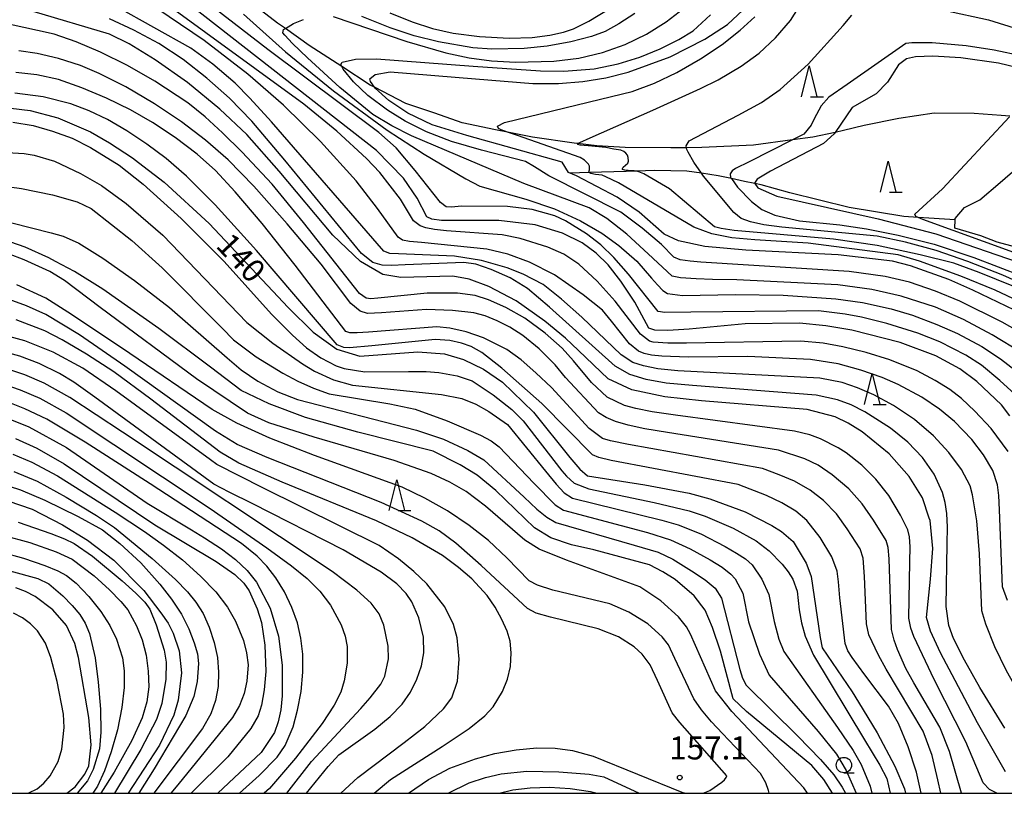
# Model space of a CAD drawing. Extents: x -14000 to -12000, y 85500 to 87000.
# Drawn here: x -13002 to -12842, y 85500 to 85626 of the extents above; entities that cross this region are included whole.
import ezdxf

# ---------------------------------------------------------------- set-up
doc = ezdxf.new("R2010")
doc.units = 0
for name, color, linetype in [('2103000', 6, 'Continuous'), ('5102000', 4, 'Continuous'), ('5105000', 4, 'Continuous'), ('6331000', 2, 'Continuous'), ('6332000', 2, 'Continuous'), ('7101000', 4, 'Continuous'), ('7102000', 2, 'Continuous'), ('7312000', 4, 'Continuous'), ('999', 7, 'Continuous')]:
    doc.layers.add(name, color=color, linetype=linetype)
doc.styles.add('Dm_Anotation', font='txt.shx', dxfattribs={"bigfont": 'PSCDM.shx'})

# ---------------------------------------------------------------- blocks, each defined once
blk = doc.blocks.new('633100')
at = {"layer": '6331000'}
blk.add_lwpolyline([(0, -0.5), (0.67, -0.5)], dxfattribs=at)
blk.add_circle((0, 0), 0.5, dxfattribs=at)
blk = doc.blocks.new('633200')
at = {"layer": '6332000'}
for points in [[(-0.5, -1), (0, 1), (0.5, -1)], [(0.08, -1), (0.92, -1)]]:
    blk.add_lwpolyline(points, dxfattribs=at)
blk = doc.blocks.new('731200')
at = {"layer": '7312000'}
blk.add_circle((0, 0), 0.15, dxfattribs=at)

msp = doc.modelspace()

# ---------------------------------------------------------------- linework, layer by layer
at = {"layer": '2103000', "flags": 128}
msp.add_lwpolyline([(-12841.07, 85610.05), (-12842.52, 85610.17), (-12846.88, 85610.49), (-12853.38, 85610.57), (-12859.13, 85609.7), (-12864.78, 85608.57), (-12868.15, 85607.72), (-12869.5, 85607.43), (-12873.15, 85606.65), (-12876.43, 85606.21), (-12882.78, 85605.37), (-12891.2, 85604.95), (-12893.68, 85604.93), (-12896.24, 85604.91), (-12903.66, 85604.98), (-12908.28, 85605.24), (-12911.38, 85605.62), (-12911.96, 85605.69), (-12918.7, 85606.66), (-12922.78, 85607.48), (-12924.75, 85607.87), (-12930.15, 85608.99), (-12934.6, 85610.55), (-12939.31, 85612.1), (-12944.42, 85614.76), (-12945.12, 85615.13), (-12949.72, 85618.14), (-12955.01, 85621.56), (-12958.91, 85624.31), (-12960.19, 85625.21), (-12964.22, 85628.29)], dxfattribs=at)
at = {"layer": '5102000', "flags": 128}
msp.add_lwpolyline([(-12850.01, 85593.2), (-12856.01, 85593.61), (-12858.34, 85593.77), (-12867.22, 85595.23), (-12872.04, 85596.42), (-12876.88, 85597.61), (-12881.52, 85598.9), (-12882.55, 85599.1), (-12884.27, 85599.43), (-12886.38, 85599.91), (-12888.53, 85600.39), (-12891.21, 85600.79), (-12893.64, 85601.15), (-12898.83, 85601.21), (-12901.88, 85601.11), (-12903.5, 85601.06), (-12909.48, 85600.9), (-12912.66, 85600.82)], dxfattribs=at)
at = {"layer": '5105000', "flags": 128}
msp.add_lwpolyline([(-12840.14, 85588.78), (-12843.15, 85589.56), (-12845.83, 85590.64), (-12850.03, 85591.87), (-12850.01, 85593.2), (-12850.01, 85593.44), (-12848.46, 85595.2), (-12845.97, 85596.48), (-12842.65, 85599.31), (-12839.83, 85601.71)], dxfattribs=at)
at = {"layer": '7101000', "flags": 128}
for points in [[(-12841.08, 85561.34), (-12842.45, 85563.17), (-12846.44, 85566.91), (-12849.24, 85568.98), (-12853.15, 85571.09), (-12858.93, 85573.3), (-12866.77, 85575.3), (-12871.04, 85576.01), (-12875.29, 85576.42), (-12884.12, 85576.33), (-12893.25, 85575.47), (-12896.72, 85575.2), (-12898.8, 85575.27), (-12899.79, 85575.61), (-12902.09, 85579.83), (-12904.38, 85583.25), (-12906.42, 85585.89), (-12908.35, 85587.82), (-12910.66, 85589.46), (-12913.86, 85591.06), (-12918.31, 85592.39), (-12924.2, 85593.09), (-12933.52, 85593.13), (-12935.11, 85593.33), (-12935.91, 85593.69), (-12937.47, 85596.76), (-12939.69, 85599.97), (-12944.11, 85604.49), (-12974.2, 85628.02)], [(-12841.81, 85503.47), (-12846.33, 85511.46), (-12849.98, 85518.32), (-12852.37, 85522.81), (-12854.01, 85526.37), (-12854.65, 85528.6), (-12854.01, 85534.82), (-12853.62, 85539.79), (-12854.07, 85544.33), (-12854.2, 85544.74), (-12855.31, 85548.02), (-12857.44, 85551.49), (-12860.7, 85555.16), (-12865.13, 85558.74), (-12867.4, 85560.17), (-12869.51, 85561.2), (-12874.07, 85562.4), (-12891.21, 85563.79), (-12897.22, 85564.42), (-12902.54, 85565.57), (-12906.44, 85567.35), (-12911.26, 85571.97), (-12913.36, 85573.97), (-12916.7, 85576.74), (-12921.38, 85580.04), (-12925.83, 85582.37), (-12929.04, 85583.59), (-12931.65, 85584.06), (-12940.14, 85583.82), (-12943.07, 85584.33), (-12946.71, 85586.46), (-12951.17, 85590.73), (-12959.94, 85601.1), (-12965.16, 85607.08), (-12969.54, 85611.19), (-12974.83, 85615.56), (-12980.06, 85619.25), (-12984.3, 85621.8), (-12987.53, 85623.4), (-12999.93, 85627.06)], [(-12837.63, 85577.24), (-12847.11, 85581.8), (-12851.04, 85583.51), (-12857.24, 85585.75), (-12860.15, 85586.51), (-12869.02, 85587.55), (-12884.03, 85588.3), (-12890.72, 85588.89), (-12894.98, 85589.79), (-12897.31, 85590.9), (-12901.36, 85594.46), (-12904.93, 85596.91), (-12911.57, 85600.39), (-12912.88, 85600.9), (-12913.9, 85602.58), (-12929.39, 85606.92), (-12935.05, 85608.68), (-12938.97, 85610.58), (-12942.06, 85612.6), (-12944.31, 85614.61), (-12944.42, 85614.76), (-12945.08, 85615.7), (-12945.16, 85616.16), (-12944.32, 85616.84), (-12941.87, 85617.26), (-12927.99, 85616.12), (-12918.68, 85615.38), (-12914.49, 85615.4), (-12910.55, 85615.71), (-12906.78, 85616.31), (-12903.17, 85617.2), (-12896.35, 85619.72), (-12890.69, 85622.59), (-12887.03, 85624.99), (-12884.54, 85627.27)], [(-12813.61, 85610.73), (-12834.45, 85616.62), (-12842.94, 85618.66), (-12849.04, 85619.53), (-12853.64, 85619.8), (-12856.41, 85619.73), (-12857.92, 85619.38), (-12859.2, 85618.4), (-12860.99, 85615.59), (-12862.81, 85613.72), (-12866.75, 85611.45)], [(-13005.41, 85611.57), (-13000.38, 85610.98), (-12995.92, 85609.79), (-12990.61, 85607.52), (-12987.48, 85605.74), (-12983.79, 85603.29), (-12982.79, 85602.52), (-12978.6, 85599.32), (-12971.29, 85592.63), (-12960.94, 85581.64), (-12958.45, 85578.99), (-12954.41, 85574.95), (-12950.52, 85572.17), (-12946.8, 85571.05), (-12937.39, 85571.76), (-12933.02, 85571.43), (-12929.93, 85570.51), (-12926.67, 85568.93), (-12923.61, 85566.84), (-12918.56, 85561.97), (-12912.65, 85554.6), (-12911.04, 85552.69), (-12909.75, 85551.59), (-12900.47, 85550.16), (-12893.26, 85548.78), (-12889.87, 85547.86), (-12884.12, 85545.74), (-12879.78, 85543.51), (-12878.23, 85542.53), (-12876.35, 85540.94), (-12874.22, 85537.41), (-12873.44, 85535.41), (-12873.38, 85535.25), (-12871.95, 85525.35), (-12871.59, 85523.65)], [(-12866.75, 85611.45), (-12869.5, 85607.43), (-12869.66, 85607.2), (-12871.41, 85605.63), (-12880, 85601.13), (-12882.16, 85599.84), (-12882.62, 85599.19), (-12882.55, 85599.1), (-12882.07, 85598.43), (-12878.98, 85597.04), (-12862.53, 85593.37), (-12853.12, 85590.92), (-12839.89, 85586.37)], [(-12869.92, 85500), (-12871.36, 85502.22), (-12873.3, 85504.51), (-12883.91, 85513.28), (-12886.11, 85515.34), (-12888.15, 85523.1), (-12889.44, 85526.95), (-12890.65, 85529.75), (-12892.45, 85532.09), (-12895.53, 85534.73), (-12897.5, 85536.01), (-12899.7, 85537.11), (-12908.76, 85539.58), (-12912.4, 85540.4), (-12915.74, 85541.54), (-12918.42, 85543.14), (-12924.66, 85549.21), (-12927.72, 85551.71), (-12930.46, 85553.39), (-12934.87, 85555.61), (-12947.14, 85558.69), (-12955.63, 85561.06), (-12961.53, 85563.28), (-12966.08, 85565.5), (-12971.09, 85569.26), (-12979.49, 85575.56), (-12988.59, 85581.94), (-12993.18, 85584.8), (-12996.26, 85586.46), (-12997.37, 85587.05), (-13001.2, 85588.75), (-13004.82, 85590.02)], [(-12931.81, 85515.51), (-12930.91, 85518.21), (-12930.65, 85521.83), (-12930.95, 85525.25), (-12931.54, 85527.46), (-12932.95, 85530.32), (-12935.91, 85534.04), (-12938, 85536.08), (-12940.53, 85538.13), (-12943.67, 85540.26), (-12962.55, 85549.66), (-12970.05, 85553.42), (-12971.09, 85554.18), (-12986.5, 85565.41), (-12991.84, 85569.1), (-12996.65, 85571.7), (-13001.27, 85573.55), (-13006.34, 85574.92)], [(-13005.07, 85561.37), (-13000.63, 85559.55), (-12994.51, 85556.22)], [(-12994.51, 85556.22), (-12981.36, 85547.16), (-12974.15, 85542.8), (-12972.06, 85541.53), (-12969.29, 85539.74), (-12967, 85537.99), (-12965.13, 85536.21), (-12963.61, 85534.31), (-12961.36, 85530.07), (-12960.01, 85525.55), (-12959.41, 85520.83), (-12959.43, 85515.84), (-12959.66, 85513.57), (-12960.07, 85511.61), (-12960.7, 85509.9), (-12962.83, 85506.62), (-12969.91, 85500)], [(-13004.06, 85547.55), (-13000.09, 85546.2), (-12995.15, 85543.64), (-12991.06, 85541.12), (-12986.79, 85537.91), (-12981.93, 85532.94), (-12979.15, 85529.33), (-12977.99, 85527.66), (-12977.14, 85526.01), (-12976.17, 85523.16), (-12975.78, 85519.58), (-12976.35, 85515.15), (-12977.07, 85512.69), (-12979.4, 85507.8), (-12984.47, 85500)], [(-12993.09, 85501.05), (-12991.49, 85503.09), (-12990.86, 85504.45), (-12990.46, 85507.88), (-12990.85, 85512.33), (-12992.54, 85522.1), (-12993.13, 85524.35), (-12994.52, 85527.26), (-12996.74, 85529.8), (-12999.61, 85531.97), (-13001.17, 85532.79), (-13002.74, 85533.39)], [(-12871.59, 85523.65), (-12866.75, 85516.5), (-12865.71, 85514.79), (-12862.67, 85509.82), (-12859.78, 85504.43), (-12858.21, 85500.75), (-12858.04, 85500)], [(-12949.88, 85500), (-12947.14, 85502.59), (-12939.57, 85508.27), (-12936.22, 85510.86), (-12933.17, 85513.71), (-12931.81, 85515.51)], [(-12994.46, 85500), (-12993.09, 85501.05)]]:
    msp.add_lwpolyline(points, dxfattribs=at)
at = {"layer": '7102000', "flags": 128}
for points in [[(-12888.54, 85615.98), (-12884.76, 85618.17), (-12881.85, 85620.31), (-12879.18, 85622.81), (-12876.74, 85625.62), (-12871.45, 85634.07), (-12870.51, 85635.25), (-12869.02, 85635.84), (-12865.48, 85636.3), (-12862.59, 85636.35), (-12859.37, 85636.15), (-12856, 85635.58), (-12852.24, 85634.55), (-12840.13, 85630.32)], [(-12845.4, 85555), (-12847.26, 85557.5), (-12850.08, 85560.43), (-12852.55, 85562.45), (-12855.41, 85564.37), (-12859.25, 85566.47), (-12861.88, 85567.58), (-12865.35, 85568.8), (-12869, 85569.83), (-12873.49, 85570.49), (-12883.72, 85570.98), (-12893.43, 85570.88), (-12897.71, 85571.03), (-12899.35, 85571.23), (-12900.54, 85571.5), (-12901.5, 85571.88), (-12902.95, 85573.07), (-12905.88, 85576.74), (-12907.36, 85578.54), (-12910.46, 85581.05), (-12915.16, 85584.25), (-12919.18, 85586.35), (-12922.71, 85587.61), (-12926.17, 85588.47), (-12936.76, 85589.53), (-12938.7, 85589.7), (-12939.87, 85589.92), (-12940.59, 85590.4), (-12943.94, 85595.06), (-12947.41, 85599.54), (-12953.18, 85605.94), (-12959.19, 85611.86), (-12965.02, 85616.92), (-12972.13, 85622.36), (-12991.05, 85635.19)], [(-12865.87, 85565.93), (-12868.35, 85566.75), (-12871.97, 85567.46), (-12895.09, 85568.68), (-12898.34, 85569.02), (-12900.69, 85569.46), (-12902.4, 85570.03), (-12904.28, 85571.26), (-12910.67, 85577.37), (-12914.01, 85580.33), (-12916.98, 85582.69), (-12920.22, 85584.39), (-12922.83, 85585.4), (-12927.02, 85586.62), (-12931.43, 85587.31), (-12940.53, 85587.67), (-12941.9, 85587.77), (-12942.9, 85588.1), (-12961.16, 85609.15), (-12964.66, 85613.01), (-12967.08, 85615.44), (-12970.68, 85618.52), (-12974.28, 85621.14), (-12992.31, 85631.23)], [(-12841.35, 85555.56), (-12844.12, 85559.28), (-12846.78, 85562.1), (-12848.97, 85564.15), (-12850.87, 85565.66), (-12853.25, 85567.12), (-12856.18, 85568.65), (-12860.62, 85570.45), (-12864.45, 85571.63), (-12868.25, 85572.59), (-12871.46, 85573.19), (-12875.08, 85573.48), (-12893.67, 85573.18), (-12896.69, 85573.16), (-12899.07, 85573.31), (-12899.67, 85573.47), (-12901.13, 85574.64), (-12905.28, 85580.01), (-12908.21, 85583.27), (-12911.16, 85586.01), (-12913.63, 85587.66), (-12916.23, 85588.77), (-12920.74, 85590.19), (-12923.63, 85590.8), (-12932.7, 85591.45), (-12934.63, 85591.63), (-12936.04, 85591.89), (-12936.99, 85592.22), (-12938.08, 85593.03), (-12940.2, 85596.58), (-12943.55, 85600.9), (-12945.69, 85603.21), (-12950.54, 85607.65), (-12955.92, 85612.03), (-12979.79, 85629.49)], [(-12839.71, 85564.33), (-12842.71, 85567.11), (-12845.73, 85569.58), (-12848.24, 85571.2), (-12852.49, 85573.36), (-12856.07, 85574.8), (-12861.08, 85576.39), (-12865.21, 85577.37), (-12867.86, 85577.87), (-12872.23, 85578.42), (-12892.95, 85578.19), (-12897.22, 85578.15), (-12898.26, 85578.3), (-12903.11, 85584.36), (-12905.47, 85587.12), (-12907.59, 85589.14), (-12909.96, 85590.96), (-12913.36, 85593.07), (-12915.07, 85593.89), (-12918.77, 85594.88), (-12922.8, 85595.37), (-12930.24, 85595.43), (-12931.91, 85595.3), (-12932.76, 85595.35), (-12933.69, 85596.01), (-12937.82, 85601.22), (-12940.91, 85604.9), (-12943.69, 85607.41), (-12961.74, 85620.91), (-12970.31, 85627.52)], [(-12965.71, 85626.62), (-12958.89, 85620.51), (-12951.1, 85614.18), (-12942.37, 85607.79), (-12936.34, 85603.9), (-12929.56, 85599.87), (-12927.28, 85598.7), (-12919.81, 85596.55), (-12915.14, 85595), (-12910.94, 85593.08), (-12907.47, 85591.05), (-12904.68, 85589.04), (-12901.75, 85586.51), (-12899.36, 85583.76), (-12898.41, 85582.65), (-12897.52, 85581.75), (-12896.75, 85581.23), (-12894.35, 85580.9), (-12885.69, 85581.08), (-12877.94, 85580.98), (-12869.39, 85580.35), (-12865.04, 85579.77), (-12860.39, 85578.77), (-12856.95, 85577.71), (-12852.98, 85576.21), (-12849.59, 85574.74), (-12845.65, 85572.62), (-12842.61, 85570.64), (-12839.05, 85567.86)], [(-12951.16, 85626.26), (-12939.16, 85622.2), (-12932.81, 85620.37), (-12929.02, 85619.56), (-12925.36, 85619.05), (-12921.48, 85618.82), (-12915.23, 85618.99), (-12911.16, 85619.52), (-12907.32, 85620.44), (-12903.65, 85621.74), (-12900.16, 85623.41), (-12896.96, 85625.38), (-12894.17, 85627.55)], [(-12836.48, 85573.27), (-12842.32, 85576.59), (-12849.24, 85580.02), (-12853.16, 85581.64), (-12857.42, 85583.07), (-12861.35, 85584.02), (-12867.2, 85584.84), (-12891.32, 85586.33), (-12893.09, 85586.49), (-12894.71, 85586.73), (-12895.75, 85587.16), (-12897.74, 85589.2), (-12900.91, 85591.86), (-12904.36, 85594.47), (-12916.07, 85600.37), (-12918.41, 85601.85), (-12919.87, 85602.69), (-12927.02, 85604.54), (-12931.9, 85605.96), (-12935.94, 85607.53), (-12939.42, 85609.27), (-12942.32, 85611.05), (-12945.52, 85613.45), (-12947.82, 85615.64), (-12949.5, 85617.68), (-12949.73, 85618.15), (-12949.9, 85618.49), (-12949.67, 85618.85), (-12947.5, 85619.35), (-12944.07, 85619.4), (-12928.38, 85618.2), (-12917.44, 85617.45), (-12913.61, 85617.38), (-12908.69, 85617.77), (-12904.81, 85618.58), (-12901.26, 85619.67), (-12897.96, 85621.02), (-12894.92, 85622.53), (-12892.61, 85623.96), (-12889.77, 85626.56)], [(-12902.07, 85626.77), (-12904.69, 85625.05), (-12906.92, 85623.83), (-12909.15, 85622.99), (-12912.5, 85622.13), (-12916.32, 85621.43), (-12920.07, 85621.06), (-12925.34, 85620.96), (-12928.4, 85621.17), (-12934.01, 85622.15), (-12937.96, 85623.12), (-12941.87, 85624.4), (-12946.47, 85626.27)], [(-12941.93, 85626.89), (-12938.29, 85625.41), (-12934.96, 85624.32), (-12931.63, 85623.57), (-12927.34, 85623.04), (-12922.52, 85622.77), (-12918.78, 85622.86), (-12915.91, 85623.23), (-12913.66, 85623.74), (-12912.05, 85624.28), (-12909.56, 85625.49), (-12906.25, 85627.53)], [(-12833.48, 85580.28), (-12842.23, 85584.21), (-12847.9, 85586.43), (-12853.06, 85588.21), (-12858.04, 85589.59), (-12862.65, 85590.58), (-12878.16, 85592.03), (-12881.12, 85592.4), (-12883.27, 85592.87), (-12884.77, 85593.45), (-12885.99, 85594.43), (-12890.9, 85600.34), (-12891.21, 85600.79), (-12892.48, 85602.6), (-12893.41, 85604.21), (-12893.62, 85604.66), (-12893.68, 85604.93), (-12893.75, 85605.22), (-12893.22, 85606.04), (-12885.25, 85610.23), (-12881.46, 85612.3), (-12878.46, 85614.38), (-12873.88, 85618.54), (-12868.2, 85624.82), (-12866.77, 85626.48)], [(-12851.56, 85627.23), (-12844.58, 85625.72), (-12839.55, 85624.17)], [(-12843.23, 85500), (-12844.4, 85500.64), (-12845.42, 85501.71), (-12848.24, 85508.34), (-12853.41, 85518.52), (-12856.73, 85525.48), (-12857.22, 85526.82), (-12857.51, 85528.49), (-12857.34, 85537.61), (-12857.33, 85540.07), (-12857.43, 85541.71), (-12857.69, 85542.82), (-12858.89, 85545.23), (-12860.79, 85548.38), (-12862.86, 85551.07), (-12865.18, 85553.35), (-12867.73, 85555.33), (-12869.03, 85556.17), (-12871.87, 85557.61), (-12873.64, 85558.26), (-12876.09, 85558.89), (-12895.49, 85561.46), (-12899.27, 85562.02), (-12901.89, 85562.54), (-12903.75, 85563.06), (-12906.56, 85564.38), (-12909.15, 85566.78), (-12912.03, 85570.3), (-12913.91, 85572.35), (-12916.67, 85574.82), (-12919.94, 85577.22), (-12923.05, 85578.98), (-12925.85, 85580.21), (-12928.05, 85580.93), (-12930.89, 85581.32), (-12935.85, 85581.27), (-12943.85, 85580.5), (-12945.01, 85580.4), (-12945.78, 85580.47), (-12946.83, 85581.24), (-12955.98, 85592.8), (-12961.04, 85599), (-12965.97, 85604.27), (-12969.12, 85607.38), (-12971.96, 85609.97), (-12974.76, 85612.21), (-12980.12, 85615.75), (-12984.6, 85618.31), (-12988.99, 85620.48), (-12992.91, 85622.15), (-12996.53, 85623.4), (-13004.17, 85625.1)], [(-12841.93, 85510.6), (-12845.96, 85517.18), (-12848.47, 85521.65), (-12850.25, 85525.14), (-12851, 85527.25), (-12851.46, 85530.36), (-12851.27, 85540.56), (-12851.25, 85543.25), (-12851.36, 85545.47), (-12851.63, 85547.28), (-12852.05, 85548.87), (-12853.4, 85551.85), (-12855.29, 85554.57), (-12857.68, 85557.05), (-12860.49, 85559.33), (-12864.65, 85562.01), (-12866.92, 85563.17), (-12869.12, 85563.98), (-12872.58, 85564.73), (-12892.72, 85566.26), (-12896.96, 85566.67), (-12900.21, 85567.25), (-12902.88, 85568.07), (-12905.3, 85569.45), (-12915.93, 85579.04), (-12919.55, 85582.06), (-12922.36, 85583.77), (-12925.42, 85585.14), (-12927.93, 85586), (-12929.87, 85586.29), (-12939.42, 85585.9), (-12941.64, 85585.8), (-12943.14, 85585.84), (-12944.69, 85586.28), (-12946.5, 85587.72), (-12958.98, 85602.93), (-12964.34, 85609.26), (-12968, 85613), (-12971.67, 85616.26), (-12975.53, 85619.26), (-12979.49, 85621.86), (-12983.54, 85624.07), (-12987.52, 85625.87)], [(-12858.77, 85580.82), (-12863.54, 85581.87), (-12869.06, 85582.65), (-12885.51, 85583.44), (-12889.47, 85583.53), (-12892.11, 85583.61), (-12894.65, 85583.78), (-12896.02, 85584.06), (-12899.89, 85587.71), (-12903.39, 85590.88), (-12906.63, 85593.45), (-12909.51, 85595.19), (-12920.12, 85599.11), (-12938.38, 85606.86), (-12941.61, 85608.49), (-12944.69, 85610.34), (-12950.07, 85614.75), (-12955.3, 85619.53), (-12957.75, 85621.89), (-12959.01, 85623.22), (-12959.3, 85623.6), (-12959.21, 85624.13), (-12958.91, 85624.31), (-12957.57, 85625.12), (-12955.96, 85625.78)], [(-12835.56, 85578.05), (-12843.49, 85581.76), (-12849.06, 85584.07), (-12855.78, 85586.5), (-12859.24, 85587.5), (-12873.88, 85589.4), (-12882.59, 85589.98), (-12886.33, 85590.29), (-12889.56, 85590.93), (-12892.48, 85592.01), (-12904.74, 85599.25), (-12906.79, 85600.23), (-12907.41, 85600.46), (-12908.49, 85600.61), (-12909.25, 85600.75), (-12909.48, 85600.9), (-12909.54, 85600.94), (-12909.49, 85601.17), (-12909.44, 85601.32), (-12909.44, 85601.6), (-12909.44, 85601.93), (-12909.63, 85602.26), (-12910.28, 85602.94), (-12910.97, 85603.36), (-12921.18, 85606.9), (-12922.78, 85607.48), (-12923.82, 85607.85), (-12924.25, 85608.05), (-12924.42, 85608.42), (-12923.28, 85609.05), (-12907.64, 85612.85), (-12902.49, 85614.1), (-12898.88, 85615.44), (-12895.27, 85617.16), (-12891.39, 85619.36), (-12887.88, 85621.74), (-12884.94, 85624.03), (-12882.56, 85626.19)], [(-12839.06, 85619.81), (-12843.62, 85620.82), (-12848.22, 85621.49), (-12853.72, 85621.96), (-12857.01, 85622.01), (-12858.02, 85621.88), (-12867.53, 85615.22), (-12870.55, 85613.17), (-12871.77, 85611.76), (-12872.89, 85609.62), (-12873.42, 85608.59), (-12874.59, 85607.14), (-12876.43, 85606.21), (-12883.47, 85602.67), (-12885.7, 85601.56), (-12886.24, 85601.17), (-12886.55, 85600.71), (-12886.54, 85600.12), (-12886.38, 85599.91), (-12885.37, 85598.52), (-12883.12, 85596.19), (-12881.45, 85594.88), (-12879.33, 85593.97), (-12875.31, 85593.05), (-12868.72, 85592.38), (-12864.41, 85591.76), (-12859.23, 85590.75), (-12853.38, 85589.26), (-12846.96, 85587.11), (-12839.06, 85584.08)], [(-12848.94, 85500), (-12850.9, 85506.78), (-12852.48, 85510.77), (-12856.73, 85517.98), (-12858.01, 85520.31), (-12859.38, 85523.35), (-12859.93, 85524.87), (-12860.34, 85526.63), (-12860.74, 85538.12), (-12860.9, 85539.94), (-12861.2, 85541.07), (-12863.24, 85544.41), (-12865.1, 85547.03), (-12867.29, 85549.48), (-12870.01, 85551.77), (-12872.25, 85553.33), (-12874.43, 85554.37), (-12878.72, 85555.76), (-12896.74, 85558.65), (-12900.44, 85559.26), (-12903.18, 85559.86), (-12905.2, 85560.44), (-12906.73, 85561.06), (-12907.97, 85561.82), (-12913.33, 85567.61), (-12915.01, 85569.67), (-12917.64, 85572.23), (-12920.29, 85574.44), (-12922.41, 85575.77), (-12924.49, 85576.82), (-12926.42, 85577.61), (-12928.27, 85578.11), (-12931.75, 85578.5), (-12935.98, 85578.64), (-12943.28, 85578.09), (-12945.55, 85578.01), (-12946.76, 85578.37), (-12948.24, 85579.63), (-12953.09, 85586.03), (-12958.59, 85592.59), (-12964.03, 85598.7), (-12968.22, 85602.97), (-12971.87, 85606.14), (-12975.82, 85609.15), (-12980.18, 85612.09), (-12984.87, 85614.82), (-12989.17, 85617), (-12992.2, 85618.29), (-12995.78, 85619.46), (-12999.28, 85620.26), (-13002.27, 85620.67)], [(-12852.32, 85500), (-12852.8, 85502.19), (-12853.75, 85506.15), (-12855.19, 85510.12), (-12861.2, 85520.19), (-12862.48, 85522.47), (-12864.05, 85525.78), (-12864.42, 85527.55), (-12864.74, 85535.25), (-12864.92, 85538.23), (-12865.46, 85539.72), (-12867.54, 85543.01), (-12869.29, 85545.4), (-12871.41, 85547.57), (-12873.56, 85549.26), (-12876.11, 85550.72), (-12878.59, 85551.78), (-12881.33, 85552.81), (-12903.11, 85556.71), (-12906.02, 85557.27), (-12907.33, 85557.66), (-12909.48, 85559.31), (-12915.64, 85565.97), (-12918.15, 85568.37), (-12920.57, 85570.47), (-12922.89, 85572.12), (-12926.66, 85574.04), (-12929.52, 85575), (-12932.18, 85575.59), (-12934.29, 85575.81), (-12945.37, 85574.96), (-12947.25, 85574.83), (-12948.44, 85574.86), (-12949.09, 85575.05), (-12957.32, 85585.84), (-12962.69, 85592.6), (-12967.06, 85597.77), (-12970.29, 85601.22), (-12973.26, 85603.88), (-12976.84, 85606.6), (-12980.52, 85609.05), (-12984.1, 85611.1), (-12987.97, 85613.01), (-12991.98, 85614.69), (-12995.82, 85616), (-12999.3, 85616.81), (-13002.73, 85617.18)], [(-12837.61, 85581.25), (-12846.09, 85584.65), (-12850.23, 85586.17), (-12855.66, 85587.55), (-12862.67, 85589.03), (-12869.75, 85590.09), (-12885.93, 85591.47), (-12888.05, 85591.78), (-12889.13, 85592.09), (-12896.43, 85598.25), (-12900.6, 85600.71), (-12901.44, 85601.03), (-12901.88, 85601.11), (-12902.2, 85601.17), (-12903.14, 85601.22), (-12903.71, 85601.27), (-12904.09, 85601.41), (-12904.09, 85601.55), (-12904, 85601.79), (-12903.57, 85602.12), (-12903.19, 85602.4), (-12903.1, 85602.74), (-12903.14, 85603.35), (-12903.29, 85603.73), (-12903.52, 85604.06), (-12903.85, 85604.34), (-12904.37, 85604.53), (-12905.51, 85604.72), (-12906.79, 85604.96), (-12909.68, 85605.24), (-12910.96, 85605.34), (-12911.34, 85605.48), (-12911.38, 85605.62), (-12911, 85605.81), (-12909.33, 85606.57), (-12899.16, 85611.05), (-12891.4, 85614.57), (-12888.54, 85615.98)], [(-12857.63, 85507.55), (-12859.21, 85511.36), (-12860.84, 85514.16), (-12864.68, 85519.27), (-12866.76, 85522.1), (-12867.43, 85523.16), (-12867.87, 85524.34), (-12868.74, 85531.77), (-12868.97, 85534.4), (-12869.18, 85536.13), (-12870.03, 85538.41), (-12871.95, 85541.58), (-12874.12, 85544.34), (-12875.87, 85545.85), (-12878.18, 85547.22), (-12880.68, 85548.39), (-12885.26, 85550.17), (-12905.91, 85554.1), (-12907.95, 85554.6), (-12908.96, 85555.01), (-12917.18, 85563.34), (-12923.71, 85569.08), (-12926.97, 85571.64), (-12928.7, 85572.61), (-12930.29, 85573.19), (-12932.18, 85573.59), (-12934.57, 85573.76), (-12944.84, 85572.72), (-12948.47, 85572.41), (-12949.38, 85572.48), (-12950.5, 85572.92), (-12963.59, 85588.22), (-12970.34, 85595.68), (-12974.96, 85600.3), (-12978.31, 85603.17), (-12981.44, 85605.52), (-12984.67, 85607.68), (-12987.83, 85609.52), (-12990.83, 85610.96), (-12993.78, 85612.05), (-12998.31, 85613.2), (-13002.92, 85613.8)], [(-13003.22, 85609.09), (-12999.91, 85608.54), (-12996.75, 85607.64), (-12993.59, 85606.48), (-12990.58, 85604.99), (-12985.94, 85602.12), (-12982.05, 85599.04), (-12975.87, 85593.45), (-12968.86, 85586.46), (-12961.16, 85577.87), (-12957.76, 85574.45), (-12955.45, 85572.43), (-12953.14, 85570.8), (-12950.67, 85569.51), (-12949.37, 85569.04)], [(-12825.04, 85582.32), (-12855.27, 85593.29), (-12856.01, 85593.61), (-12856.4, 85593.78), (-12856.55, 85594.11), (-12852.02, 85598.23), (-12841.15, 85609.97)], [(-13005.08, 85604.23), (-13001.37, 85603.98), (-12999.76, 85603.75), (-12996.43, 85602.73), (-12992.21, 85600.73), (-12988.78, 85598.79), (-12984.82, 85595.89), (-12978.81, 85590.71), (-12965.15, 85576.51), (-12960.92, 85573.18), (-12956.11, 85569.79), (-12954.16, 85568.6), (-12951.06, 85567.2), (-12947.99, 85566.36), (-12933.52, 85564.83), (-12930.19, 85564.15), (-12927.91, 85563.25), (-12925.84, 85562.07), (-12922.77, 85559.95), (-12916.61, 85552.38), (-12914.88, 85550.23), (-12913.57, 85548.83), (-12912.2, 85547.97), (-12897.69, 85544.38), (-12895.04, 85543.64), (-12891.37, 85542.15), (-12887.41, 85540.13), (-12885.53, 85539.05), (-12884.09, 85538.09), (-12883.02, 85537.14), (-12881.41, 85534.82), (-12880.3, 85532.32), (-12879.4, 85527.95), (-12878.64, 85525.03)], [(-13006.94, 85599), (-13001.83, 85598.31), (-12996.8, 85597.26), (-12992.76, 85596.12), (-12990.5, 85595.04), (-12983.86, 85589.88), (-12978.92, 85585.44), (-12969.18, 85575.62), (-12967.35, 85573.73), (-12963.67, 85570.97), (-12959.33, 85568.3), (-12956.88, 85567.01), (-12954.34, 85565.86), (-12951.78, 85564.95), (-12941.93, 85563.33), (-12937.79, 85562.44), (-12932.59, 85560.56), (-12927.18, 85558.19), (-12925.45, 85557.3), (-12924.14, 85556.34), (-12918.48, 85550.39), (-12915.01, 85546.88), (-12913.66, 85546.02), (-12900.03, 85542.39), (-12896.28, 85541.22), (-12893.1, 85539.73), (-12889.83, 85537.94), (-12887.87, 85536.78), (-12886.45, 85535.64), (-12885.74, 85534.84), (-12884.54, 85532.53), (-12883.61, 85527.85), (-12881.78, 85522.64)], [(-13003.38, 85592.73), (-12996.97, 85591.11), (-12995.06, 85590.57), (-12992.47, 85589.4), (-12988.58, 85586.98), (-12983.43, 85583.36), (-12977.74, 85578.96), (-12968.37, 85570.81), (-12966.12, 85568.85), (-12963.37, 85566.98), (-12960.12, 85565.27), (-12956.96, 85564), (-12937.59, 85559.02), (-12933.17, 85557.54), (-12929.22, 85555.7), (-12926.62, 85554.22), (-12920.09, 85548.15), (-12917.99, 85546.2), (-12916.4, 85544.88), (-12914.93, 85544.02), (-12902.17, 85540.36), (-12898.31, 85539.21), (-12895.91, 85538.06), (-12892.85, 85536.17), (-12890.65, 85534.72)], [(-12941.24, 85554.11), (-12954.24, 85557.91), (-12961.6, 85560.21), (-12965.09, 85561.81), (-12973.38, 85567.37), (-12989, 85578.96), (-12994.84, 85583.35), (-12997.19, 85584.84), (-13001.36, 85586.73), (-13003.91, 85587.67)], [(-12880.24, 85500), (-12880.32, 85500.48), (-12880.75, 85501.7), (-12881.62, 85503.22), (-12887.8, 85509.71), (-12889.59, 85511.61), (-12891.23, 85513.55), (-12892.49, 85515.35), (-12895.56, 85521.93), (-12896.63, 85524.14), (-12897.64, 85525.44), (-12899.99, 85527.55), (-12903.04, 85529.45), (-12906.13, 85530.78), (-12915.39, 85533.02), (-12917.91, 85533.82), (-12919.25, 85534.51), (-12922.9, 85538.29), (-12925.89, 85541.09), (-12929.03, 85543.53), (-12932.56, 85545.89), (-12936.23, 85548), (-12939.89, 85549.74), (-12954.19, 85554.91), (-12961.42, 85557.7), (-12966.81, 85560.17), (-12970.79, 85562.41), (-12984.2, 85571.5), (-12993.69, 85577.85), (-12997.88, 85580.5), (-13002.56, 85582.67)], [(-12887.92, 85501.79), (-12887.49, 85502.2), (-12887.23, 85502.56), (-12887.12, 85502.86), (-12894.77, 85511.49), (-12896.03, 85513.1), (-12898.38, 85518.35), (-12899.6, 85520.89), (-12900.86, 85522.59), (-12902.21, 85523.83), (-12904.76, 85525.41), (-12908.03, 85526.76), (-12915.79, 85528.65), (-12918.1, 85529.29), (-12919.52, 85530.06), (-12927.08, 85537.05), (-12931.16, 85540.66), (-12933.89, 85542.64), (-12936.73, 85544.26), (-12943.35, 85547.26), (-12961.88, 85554.56), (-12966.72, 85556.71), (-12970.26, 85558.86), (-12985.03, 85569.45), (-12992.41, 85574.51), (-12997.87, 85577.83), (-13000.98, 85579.23), (-13004.42, 85580.48)], [(-12839.17, 85571.61), (-12843.99, 85574.54), (-12848.63, 85576.99), (-12853.19, 85579), (-12858.77, 85580.82)], [(-12991.23, 85571.4), (-12995.22, 85573.71), (-12998.02, 85575.16), (-13002.67, 85576.96)], [(-12955.46, 85500), (-12951.92, 85504.37), (-12950.2, 85506.23), (-12944.35, 85510.4), (-12941.86, 85512.46), (-12939.93, 85514.47), (-12938.57, 85516.42), (-12937.52, 85518.53), (-12936.79, 85520.73), (-12936.41, 85522.82), (-12936.43, 85525.39), (-12937.22, 85528.53), (-12938.35, 85531.11), (-12939.26, 85532.45), (-12940.79, 85534.04), (-12943.33, 85535.93), (-12949.5, 85539.55), (-12964.22, 85547.06), (-12968.05, 85548.97), (-12970.52, 85550.25), (-12989.87, 85564.41), (-12993.32, 85566.81), (-12995.64, 85568.23), (-12998.95, 85569.84), (-13002.08, 85571.03), (-13005.51, 85571.99)], [(-12944.49, 85500), (-12941.82, 85502.27), (-12933.4, 85507.59), (-12929.02, 85510.53), (-12926.47, 85512.61), (-12925.13, 85514.03), (-12923.59, 85516.54), (-12922.76, 85518.55), (-12922.31, 85520.62), (-12922.19, 85522.82), (-12922.37, 85524.73), (-12922.85, 85526.38), (-12923.68, 85528.27), (-12924.77, 85530.26), (-12926.1, 85532.17), (-12928.59, 85534.86), (-12930.73, 85536.73), (-12933.38, 85538.67), (-12938.28, 85541.55), (-12944.09, 85544.31), (-12959.42, 85550.57), (-12966.47, 85553.66), (-12969.49, 85555.46), (-12980.79, 85564.08), (-12986.78, 85568.49), (-12991.23, 85571.4)], [(-12958.66, 85500), (-12954.65, 85505.18), (-12946.65, 85513.8), (-12945.13, 85515.51), (-12943.4, 85517.75), (-12942.71, 85519.04), (-12942.13, 85521.86), (-12942.18, 85523.94), (-12942.87, 85527.35), (-12943.65, 85529.17), (-12944.98, 85530.88), (-12947.27, 85533.01), (-12951.3, 85536.07), (-12985.4, 85558.69), (-12993.93, 85564.34), (-12998.11, 85566.67), (-13001.27, 85568.03), (-13004.37, 85569.07)], [(-12949.37, 85569.04), (-12945.99, 85568.52), (-12938.91, 85568.54), (-12936.01, 85568.56), (-12933.96, 85568.39), (-12930.98, 85567.84), (-12928.52, 85567.03), (-12925.09, 85564.79), (-12922.08, 85562.4), (-12920.25, 85560.56), (-12913.93, 85552.43), (-12913.17, 85551.55), (-12911.96, 85550.42), (-12909.57, 85549.48), (-12898.95, 85547.27), (-12893.25, 85545.91), (-12890.65, 85545.03), (-12886.07, 85543.07), (-12882.34, 85541.06), (-12880.21, 85539.43), (-12878.1, 85537.23), (-12877.14, 85535.99), (-12876.38, 85534.8), (-12875.7, 85532.84), (-12875.35, 85529.81), (-12874.99, 85527.7), (-12874.37, 85525.53), (-12873.02, 85522.48), (-12864.71, 85508.67), (-12862.23, 85504.58), (-12861.11, 85502.41), (-12860.55, 85500)], [(-13005.04, 85566.61), (-13002.04, 85565.59), (-12998.86, 85564.21), (-12994.56, 85561.84), (-12971.14, 85546.27), (-12961.93, 85539.91), (-12957.9, 85537), (-12955.36, 85534.91), (-12953.3, 85532.86), (-12951.56, 85530.57), (-12949.85, 85527.37), (-12949.16, 85525.53), (-12948.84, 85523.87), (-12948.86, 85521.15), (-12949.32, 85518.27), (-12949.91, 85516.46), (-12950.99, 85514.3), (-12952.91, 85511.35), (-12957.27, 85505.69), (-12961.49, 85500.8), (-12962.37, 85500)], [(-12812, 85500), (-12818.62, 85503.69), (-12822.21, 85505.44), (-12830.85, 85508.35), (-12833.37, 85509.12), (-12834.43, 85509.52), (-12835.24, 85509.99), (-12836.82, 85511.83), (-12839.37, 85515.83), (-12841.71, 85520.01), (-12843.54, 85523.79), (-12845.01, 85527.47), (-12845.64, 85529.67), (-12846.01, 85538.91), (-12846.47, 85544.29), (-12847.15, 85548.5), (-12847.57, 85549.99), (-12848.93, 85552.64), (-12850.99, 85555.37), (-12853.51, 85558.13), (-12856.6, 85560.77), (-12860.01, 85563.05), (-12863.2, 85564.77), (-12865.87, 85565.93)], [(-12961.92, 85536.94), (-12963.47, 85538.52), (-12966.06, 85540.6), (-12980.91, 85550.3), (-12991.47, 85557.07), (-12997.72, 85560.79), (-13001.25, 85562.52), (-13004.27, 85563.69)], [(-13002.78, 85557.66), (-12999.33, 85556.09), (-12994.87, 85553.57), (-12980.13, 85543.62), (-12970.17, 85537.67), (-12967.1, 85535.55), (-12965.65, 85534.18), (-12964.8, 85532.91), (-12963.47, 85529.98), (-12962.79, 85527.74), (-12962.22, 85524.08), (-12962.1, 85519.81), (-12962.34, 85516.83), (-12962.81, 85514.3), (-12963.35, 85512.61), (-12964.52, 85510.52), (-12968.28, 85505.95), (-12974.2, 85500)], [(-13003.21, 85555.12), (-13000.15, 85553.82), (-12995.98, 85551.58), (-12986.58, 85545.68), (-12981.8, 85542.53), (-12978.75, 85540.36), (-12975.65, 85537.93), (-12972.7, 85535.32), (-12970.21, 85532.74), (-12968.34, 85530.28), (-12967, 85527.97), (-12965.71, 85524.84), (-12965.21, 85522.85), (-12964.98, 85520.87), (-12965.15, 85518.21), (-12965.6, 85516.24), (-12966.37, 85514.25), (-12967.52, 85512.3), (-12976.42, 85501.4), (-12977.54, 85500)], [(-12841.5, 85531.34), (-12842.27, 85533.54), (-12842.8, 85546.05), (-12842.9, 85548.43), (-12843.08, 85550.13), (-12843.88, 85552.47), (-12845.4, 85555)], [(-12873.98, 85500), (-12874.59, 85500.88), (-12886.28, 85513.31), (-12888.97, 85516.66), (-12893.04, 85525.89), (-12893.66, 85527.04), (-12894.96, 85528.67), (-12897.86, 85531.27), (-12901.28, 85533.57), (-12913.21, 85537.9), (-12917.66, 85539.71), (-12919.94, 85541.14), (-12926.37, 85546.66), (-12929.52, 85549.05), (-12932.18, 85550.56), (-12935.21, 85551.97), (-12941.24, 85554.11)], [(-13003.07, 85552.33), (-12999.25, 85550.74), (-12994.53, 85548.11), (-12989.63, 85545.13), (-12986.71, 85543.21), (-12980.59, 85538.14), (-12976.76, 85534.74), (-12974.82, 85532.77), (-12973.47, 85531.09), (-12972.3, 85529.23), (-12971.28, 85527.03), (-12970.48, 85524.52), (-12969.96, 85522.05), (-12969.76, 85519.71), (-12969.85, 85517.35), (-12970.28, 85515.08), (-12971.03, 85512.94), (-12972.38, 85510.53), (-12980.29, 85500)], [(-13005.7, 85550.5), (-13001.98, 85549.34), (-12998.01, 85547.65), (-12992.58, 85544.98), (-12988.66, 85542.85), (-12985.81, 85540.61), (-12982.42, 85537.44), (-12979.3, 85534), (-12977.41, 85531.58), (-12975.81, 85529.14), (-12974.59, 85526.72), (-12973.74, 85524.48), (-12973.22, 85522.65), (-12973.01, 85521.08), (-12973.26, 85518.18), (-12973.79, 85515.75), (-12975.1, 85512.67), (-12980.26, 85503.98), (-12982.75, 85500)], [(-13002.34, 85544.05), (-12997.05, 85542.22), (-12994.82, 85541.35), (-12993.24, 85540.63), (-12990.29, 85538.55), (-12985.42, 85534.53), (-12983.2, 85532.54), (-12981.76, 85531.06), (-12980.94, 85529.91), (-12979.89, 85527.4), (-12978.64, 85523.27), (-12978.31, 85521.31), (-12978.34, 85518.57), (-12978.99, 85514.62), (-12979.86, 85512.02), (-12982.41, 85507.13), (-12986.69, 85500)], [(-13004.83, 85541.96), (-13000.48, 85540.74), (-12996.16, 85539.25), (-12993.57, 85538.07), (-12989.99, 85535.35), (-12987.5, 85533.09), (-12985.64, 85531.19), (-12984.54, 85529.83), (-12983.12, 85527.24), (-12982.22, 85524.95), (-12981.57, 85522.46), (-12981.2, 85519.84), (-12981.13, 85517.29), (-12981.41, 85514.85), (-12982.18, 85512.24), (-12983.86, 85508.58), (-12986.74, 85503.41), (-12988.93, 85500)], [(-13005, 85539.18), (-13001.47, 85538.24), (-12998.01, 85537.03), (-12995.92, 85536.17), (-12994.52, 85535.39), (-12992.93, 85534.13), (-12990.85, 85531.98), (-12988.92, 85529.57), (-12987.47, 85527.27), (-12986.37, 85525.04), (-12985.37, 85522.02), (-12985.11, 85519.88), (-12985.14, 85517.21), (-12985.5, 85513.92), (-12986.22, 85510.29), (-12987.22, 85506.74), (-12988.32, 85503.65), (-12989.48, 85501.15), (-12990.23, 85500)], [(-12966.39, 85500), (-12963.18, 85502.92), (-12960.23, 85505.9), (-12958.95, 85507.77), (-12957.66, 85510.82), (-12956.91, 85513.51), (-12956.35, 85516.57), (-12956.07, 85519.71), (-12956.09, 85522.64), (-12956.37, 85525.22), (-12956.96, 85527.69), (-12957.87, 85530.2), (-12959.07, 85532.75), (-12960.44, 85535.04), (-12961.92, 85536.94)], [(-13003.71, 85536.17), (-12999.14, 85534.89), (-12997.38, 85534.03), (-12995.1, 85532.08), (-12993.55, 85530.53), (-12992.34, 85529.08), (-12991.44, 85527.65), (-12990.74, 85525.99), (-12989.84, 85522.03), (-12989.33, 85518.06), (-12988.98, 85513.66), (-12988.89, 85509.95), (-12989.15, 85507.21), (-12990.15, 85503.86), (-12991.11, 85502.05), (-12992.79, 85500)], [(-12890.65, 85534.72), (-12889.04, 85533.32), (-12887.96, 85531.74), (-12884.99, 85520.13), (-12884.58, 85518.73), (-12883.97, 85517.59), (-12875.59, 85509.28), (-12871.88, 85505.47), (-12869.74, 85502.98), (-12868.38, 85500.99), (-12867.84, 85500)], [(-13000.97, 85500), (-13000.6, 85500.09), (-12999.26, 85500.75), (-12998.16, 85501.65), (-12997.14, 85502.84), (-12995.85, 85505.18), (-12995.27, 85507.2), (-12994.89, 85510.7), (-12994.96, 85512.87), (-12996.03, 85518.16), (-12997.04, 85522.09), (-12997.91, 85524.4), (-12999.22, 85526.39), (-13000.33, 85527.54), (-13001.66, 85528.54), (-13003.09, 85529.29)], [(-12878.64, 85525.03), (-12877.83, 85523.04), (-12869.14, 85510.7), (-12866.55, 85506.97), (-12865.25, 85504.68), (-12863.81, 85501.18), (-12863.52, 85500)], [(-12881.78, 85522.64), (-12880.23, 85519.18), (-12872.27, 85510.05), (-12869.27, 85506.35), (-12867.69, 85503.72), (-12866.07, 85500)], [(-12938.89, 85500), (-12935.61, 85502.27), (-12932.17, 85504.09), (-12928, 85505.62), (-12924.82, 85506.46), (-12921.39, 85507.08), (-12918.04, 85507.38), (-12915.02, 85507.35), (-12912.2, 85506.98), (-12908.86, 85506.04), (-12894.42, 85500.17), (-12893.9, 85500)], [(-12855.49, 85500), (-12856.3, 85503.43), (-12857.63, 85507.55)], [(-12932.48, 85500), (-12932.41, 85500.04), (-12929, 85501.68), (-12926.34, 85502.57), (-12923.82, 85503.18), (-12919.64, 85503.59), (-12914.42, 85503.5), (-12909.52, 85503.11), (-12907.12, 85502.7), (-12901.37, 85500)], [(-12890.99, 85500), (-12889.89, 85500.47), (-12887.92, 85501.79)], [(-12924.12, 85500), (-12921.89, 85500.56), (-12919.08, 85500.91), (-12915.93, 85501.01), (-12912.59, 85500.8), (-12909.26, 85500.28), (-12908.18, 85500)]]:
    msp.add_lwpolyline(points, dxfattribs=at)
at = {"layer": '999', "flags": 128}
msp.add_lwpolyline([(-14000, 85500), (-12000, 85500), (-12000, 87000), (-14000, 87000)], close=True, dxfattribs=at)

# ---------------------------------------------------------------- block references
at = {"layer": '6331000', "xscale": 2.5, "yscale": 2.5, "zscale": 2.5}
msp.add_blockref('633100', (-12868.08, 85504.59), dxfattribs=at)
at = {"layer": '6332000', "xscale": 2.5, "yscale": 2.5, "zscale": 2.5}
for p in [(-12873.72, 85615.73), (-12860.88, 85600.23), (-12863.5, 85565.72), (-12940.79, 85548.46)]:
    msp.add_blockref('633200', p, dxfattribs=at)
at = {"layer": '7312000', "xscale": 2.5, "yscale": 2.5, "zscale": 2.5}
msp.add_blockref('731200', (-12894.78, 85502.56, 157.1), dxfattribs=at)

# ---------------------------------------------------------------- texts
at = {"layer": '7101000', "style": 'Dm_Anotation'}
msp.add_text('140', height=3.75, rotation=313, dxfattribs=at).set_placement((-12970.37, 85588.89))
at = {"layer": '7312000', "style": 'Dm_Anotation'}
msp.add_text('157.1', height=3.75, dxfattribs=at).set_placement((-12896.48, 85505.5))

doc.saveas('drawing.dxf')
